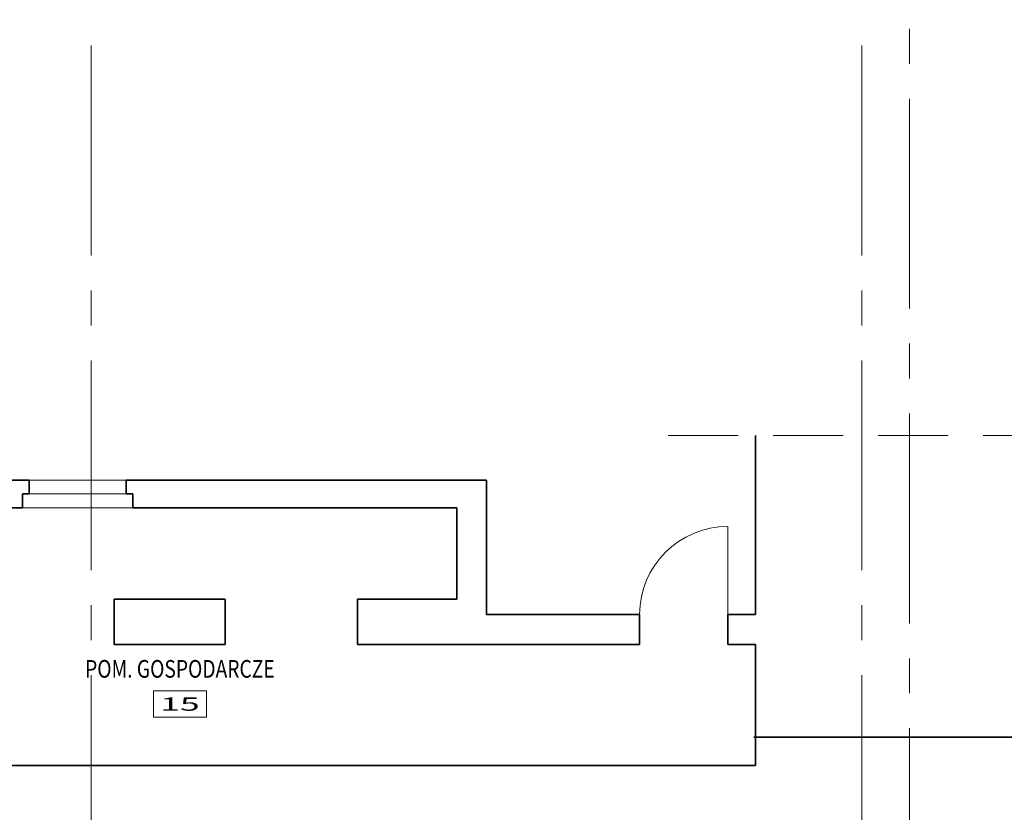
# Model space of a CAD drawing. Units: millimetres. Extents: x -6088 to 100000, y -51812 to 0.
# Drawn here: x 25044 to 33979, y -32195 to -25000 of the extents above; entities that cross this region are included whole.
import ezdxf
from ezdxf.enums import TextEntityAlignment as Align

# ---------------------------------------------------------------- set-up
doc = ezdxf.new("R2010")
doc.units = ezdxf.units.MM
doc.header["$LTSCALE"] = 10
doc.linetypes.add('p0$0$CENTER2', pattern=[28.575, 19.05, -3.175, 3.175, -3.175])
doc.linetypes.add('p0$0$DASHED2', pattern=[9.525, 6.35, -3.175])
doc.layers.add('0_Podkład', color=252, linetype='Continuous')
for name, color, linetype, lineweight in [('p0$0$_pomocnicza', 9, 'p0$0$CENTER2', 0), ('p0$0$A-Room-T', 131, 'Continuous', 18), ('p0$0$I_sciany', 7, 'Continuous', 35), ('p0$0$I_sciany-nwid', 8, 'p0$0$DASHED2', 5), ('p0$0$I_sciany-widok', 8, 'Continuous', 5), ('p0$0$I_stolarka', 140, 'Continuous', 5)]:
    doc.layers.add(name, color=color, linetype=linetype, lineweight=lineweight)
doc.styles.add('p0$0$simplex-08', font='simplex.shx', dxfattribs={"width": 0.8})

# ---------------------------------------------------------------- blocks, each defined once
blk = doc.blocks.new('p0$0$M_Aec3_Room_Tag_P')
at = {"color": 0, "linetype": 'ByBlock', "lineweight": -2}
blk.add_lwpolyline([(2, -2), (2, 0), (-2, 0), (-2, -2)], close=True, dxfattribs=at)
at = {"color": 0, "linetype": 'ByBlock', "lineweight": -2, "style": 'p0$0$simplex-08', "width": 0.8, "flags": 9}
blk.add_attdef('SPACEOBJECTS:HEIGHT', text='', height=0.5, dxfattribs=at).set_placement((-0.057, 3.296), align=Align.CENTER)
at = {"color": 0, "linetype": 'ByBlock', "lineweight": -2, "style": 'p0$0$simplex-08', "width": 0.8}
blk.add_attdef('ROOMOBJECTS:NAME', text='', height=1.333, dxfattribs=at).set_placement((0, 1), align=Align.CENTER)
at = {"color": 0, "linetype": 'ByBlock', "lineweight": -2, "style": 'p0$0$simplex-08', "width": 1.166667}
blk.add_attdef('ROOMOBJECTS:NUMBER', text='', height=1, dxfattribs=at).set_placement((-1.5, -1.5), (1.5, -1.5), align=Align.FIT)
blk = doc.blocks.new('p0')
at = {"layer": 'p0$0$_pomocnicza'}
for p, q in [((2569.17, -5000), (2569.17, 0)), ((3268.74, -5000), (3268.74, 0)), ((3311.74, 0), (3311.74, -5000))]:
    blk.add_line(p, q, dxfattribs=at)
at = {"layer": 'p0$0$I_sciany'}
for p, q in [((3172, -2877.54), (3172, -3040.05)), ((2432, -2918.05), (2513, -2918.05)), ((2513, -2930.55), (2513, -2918.05)), ((2601, -2930.55), (2601, -2918.05)), ((2601, -2918.05), (2928, -2918.05)), ((2928, -2918.05), (2928, -3040.05)), ((2507, -2943.05), (2507, -2930.55)), ((2507, -2930.55), (2513, -2930.55)), ((2601, -2930.55), (2607, -2930.55)), ((2607, -2943.05), (2607, -2930.55)), ((2459, -2943.05), (2507, -2943.05)), ((2607, -2943.05), (2901, -2943.05)), ((2901, -2943.05), (2901, -3026.05)), ((2590, -3026.05), (2590, -3067.05)), ((2691, -3026.05), (2590, -3026.05)), ((2691, -3026.05), (2691, -3067.05)), ((2901, -3026.05), (2811, -3026.05)), ((2811, -3026.05), (2811, -3067.05)), ((3067, -3040.05), (2928, -3040.05)), ((3067, -3067.05), (3067, -3040.05)), ((3172, -3040.05), (3147, -3040.05)), ((3147, -3067.05), (3147, -3040.05)), ((2691, -3067.05), (2590, -3067.05)), ((3067, -3067.05), (2811, -3067.05)), ((3172, -3067.05), (3147, -3067.05)), ((3172, -3067.05), (3172, -3177.05)), ((3170.62, -3151.26), (4474.85, -3151.69)), ((3172, -3177.05), (2459, -3177.05))]:
    blk.add_line(p, q, dxfattribs=at)
at = {"layer": 'p0$0$I_sciany-nwid'}
blk.add_line((3092.97, -2877.54), (4867.31, -2877.54), dxfattribs=at)
at = {"layer": 'p0$0$I_sciany-widok'}
for p, q in [((2513, -2918.05), (2601, -2918.05)), ((2607, -2943.05), (2507, -2943.05))]:
    blk.add_line(p, q, dxfattribs=at)
at = {"layer": 'p0$0$I_stolarka'}
for p, q in [((2607, -2930.55), (2507, -2930.55)), ((3147, -3040.05), (3147, -2960.05))]:
    blk.add_line(p, q, dxfattribs=at)
blk.add_arc((3147, -3040.05), 80, 90, 180, dxfattribs=at)
at = {"layer": 'p0$0$A-Room-T', "color": 131, "linetype": 'Continuous', "lineweight": 18}
ref = blk.add_blockref('p0$0$M_Aec3_Room_Tag_P', (2649.8, -3109.3), dxfattribs=dict(at, xscale=12, yscale=12, zscale=12))
ref.add_attrib('ROOMOBJECTS:NAME', 'POM. GOSPODARCZE', dxfattribs={"layer": '0', "color": 0, "linetype": 'ByBlock', "lineweight": -2, "height": 16, "style": 'p0$0$simplex-08', "width": 0.8}).set_placement((2649.8, -3097.3), align=Align.CENTER)
ref.add_attrib('ROOMOBJECTS:NUMBER', '15', dxfattribs={"layer": '0', "color": 0, "linetype": 'ByBlock', "lineweight": -2, "height": 12, "style": 'p0$0$simplex-08', "width": 2.1}).set_placement((2631.8, -3127.3), (2667.8, -3127.3), align=Align.FIT)

msp = doc.modelspace()

# ---------------------------------------------------------------- block references
at = {"layer": '0_Podkład', "xscale": 10, "yscale": 10, "zscale": 10}
msp.add_blockref('p0', (0, 0), dxfattribs=at)

doc.saveas('drawing.dxf')
